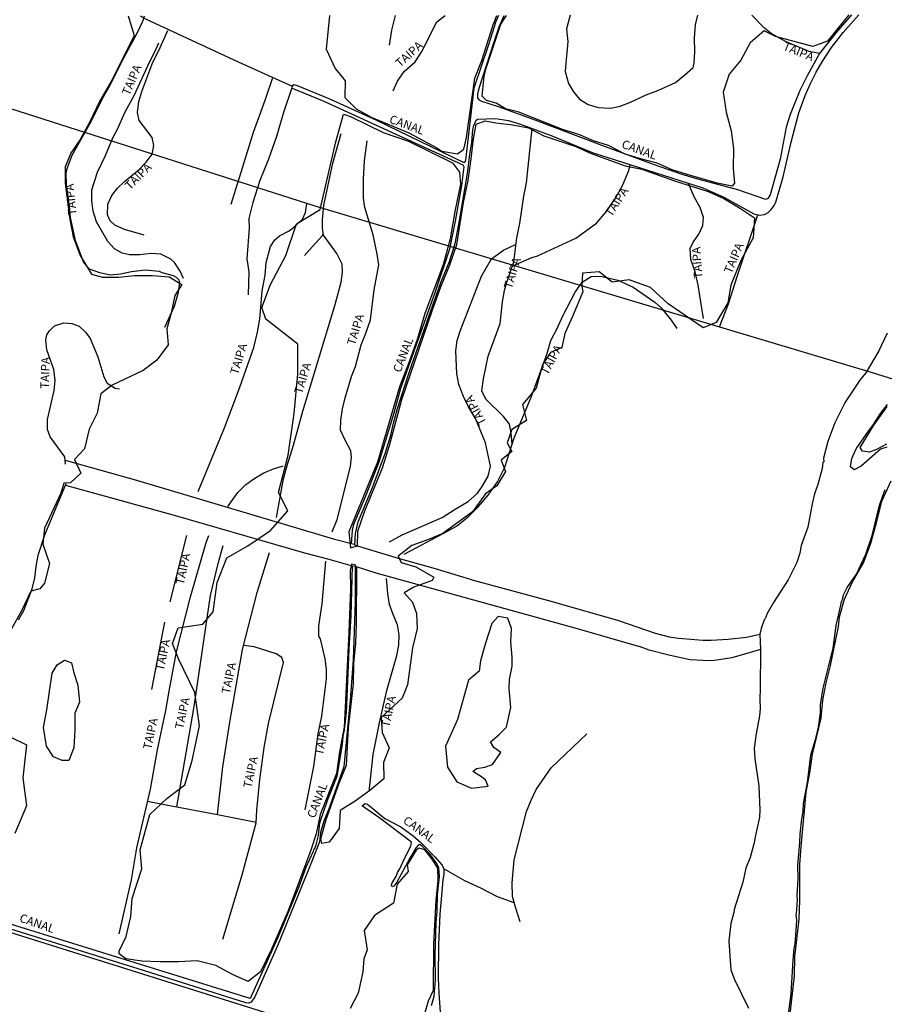
# Model space of a CAD drawing. Units: inches. Extents: x 185563 to 187489, y 1650453 to 1652117.
# Drawn here: x 186577 to 186831, y 1651271 to 1651560 of the extents above; entities that cross this region are included whole.
import ezdxf
from ezdxf.enums import TextEntityAlignment as Align

# ---------------------------------------------------------------- set-up
doc = ezdxf.new("R2010")
doc.units = ezdxf.units.IN
doc.header["$MEASUREMENT"] = 0
for name, color, linetype in [('V-BANHADO', 102, 'Continuous'), ('V-CANAL', 132, 'Continuous'), ('V-LAGOA', 150, 'Continuous'), ('V-LOTE', 1, 'Continuous'), ('V-NOME_DOS_LOGRADOUROS', 7, 'Continuous'), ('V-REFERENCIA', 44, 'Continuous'), ('V-VALETA', 173, 'Continuous')]:
    doc.layers.add(name, color=color, linetype=linetype)

msp = doc.modelspace()

# ---------------------------------------------------------------- linework, layer by layer
at = {"layer": 'V-BANHADO'}
for points in [[(186608.75, 1651561.57), (186610.49, 1651555.76), (186603.83, 1651542.41), (186600.41, 1651536.55), (186597.48, 1651530.4), (186594.61, 1651525.14), (186591.94, 1651521.15), (186590.21, 1651517.1), (186590.19, 1651512.3), (186591.57, 1651501.69), (186592.55, 1651496.57), (186594.64, 1651491.09), (186597.99, 1651485.6), (186601.24, 1651484.65), (186606.05, 1651484.65), (186610.58, 1651485.15), (186615.84, 1651485.12), (186620.86, 1651484.78), (186624.51, 1651482.5), (186622.51, 1651479.32), (186621.37, 1651474.05), (186620.14, 1651469.48), (186620.55, 1651464.79), (186617.19, 1651460.24), (186613.13, 1651457.16), (186604.02, 1651452.93), (186600.7, 1651450.32), (186599.62, 1651444.65), (186597.29, 1651439.98), (186595.89, 1651434.19), (186592.93, 1651431.03), (186594.81, 1651427.03), (186591.81, 1651424.15), (186589.85, 1651424.04), (186588.91, 1651421.09), (186584.2, 1651410.8), (186583.62, 1651406.1), (186585.59, 1651400.44), (186584.13, 1651394.65), (186582.74, 1651392.94), (186580.1, 1651392.3), (186577.51, 1651386.7), (186574.42, 1651381.2)], [(186667.97, 1651561.64), (186666.98, 1651551.74), (186669.64, 1651546.07), (186672.58, 1651542.47), (186672.45, 1651537.54), (186675.8, 1651534.23), (186680.19, 1651531.75), (186691.26, 1651527.17), (186699.54, 1651522.72), (186700.99, 1651521.74), (186705.59, 1651520.98), (186707.52, 1651522.34), (186708.29, 1651525.82), (186710.68, 1651543.22), (186712.75, 1651548.39), (186716.12, 1651558.95), (186717.18, 1651561.7)], [(186820.75, 1651561.83), (186814.45, 1651554.1), (186810.13, 1651552.56), (186799.11, 1651555.48), (186795.81, 1651557.17), (186791.73, 1651553.63), (186788.92, 1651548.5), (186785.51, 1651544.4), (186783.8, 1651539.08), (186784.68, 1651533.23), (186786.12, 1651527.69), (186786.77, 1651522.51), (186786.66, 1651516.66), (186787.12, 1651512.31), (186786.43, 1651511.46), (186781.98, 1651512.37), (186773.14, 1651514.88), (186768.74, 1651516.3), (186764.32, 1651518.26), (186759.87, 1651519.37), (186754.92, 1651520.86), (186750.03, 1651523.42), (186745.66, 1651524.81), (186741.29, 1651526.64), (186736.84, 1651528.02), (186723.69, 1651533.26), (186719.74, 1651534.21), (186716.95, 1651535.84), (186714.15, 1651536.7), (186712.83, 1651537.9), (186713.46, 1651543.83), (186713.93, 1651545.91), (186718.4, 1651559.13), (186720.03, 1651561.71)], [(186738.76, 1651561.73), (186737.72, 1651557.75), (186737.88, 1651555.77), (186738.11, 1651554.01), (186737.8, 1651550.72), (186737.5, 1651547.73), (186737.27, 1651545.21), (186738.26, 1651541.69), (186739.71, 1651539.17), (186741.55, 1651537.1), (186744.07, 1651535.5), (186746.98, 1651534.58), (186750.65, 1651534.43), (186753.48, 1651534.96), (186756.47, 1651536.19), (186761.13, 1651538.33), (186764.58, 1651539.63), (186769.7, 1651542), (186772.53, 1651544.22), (186774.98, 1651546.36), (186775.21, 1651547.66), (186775.44, 1651550.95), (186775.36, 1651555.08), (186775.67, 1651558.98), (186776.31, 1651561.78)], [(186831.83, 1651435.56), (186828.83, 1651433.92), (186826.77, 1651433.14), (186824.77, 1651433.49), (186824.09, 1651434.53), (186828.11, 1651441.11), (186831.99, 1651446.59)], [(186802.9, 1651262.67), (186804.74, 1651279.07), (186804.86, 1651284.63), (186806.13, 1651295.78), (186806.32, 1651301.36), (186806.35, 1651311.78), (186806.67, 1651316.98), (186808.21, 1651333.08), (186809.25, 1651338.82), (186810, 1651344.27), (186812.58, 1651354.86), (186813.04, 1651360.21), (186814.01, 1651365.31), (186815.35, 1651370.44), (186817.72, 1651381.83), (186817.97, 1651384.73), (186819.42, 1651389.87), (186821.77, 1651395), (186825.03, 1651400.56), (186827.23, 1651406.4), (186828.88, 1651412.35), (186830.43, 1651418.76), (186833.17, 1651424.76)], [(186574.41, 1651349.21), (186578.83, 1651347.05), (186577.79, 1651337.3), (186578.83, 1651329.11), (186575.47, 1651321)], [(186695.38, 1651265.95), (186697.1, 1651271.66), (186698.6, 1651274.85), (186698.7, 1651288.42), (186699.34, 1651301.32), (186699.93, 1651307.18), (186699.81, 1651310.77), (186698.18, 1651313.4), (186695.97, 1651316.19), (186694.31, 1651316.68), (186693.44, 1651316.06), (186690.86, 1651311.76), (186691.14, 1651309.81), (186687.88, 1651306.06), (186686.77, 1651300.48), (186681.19, 1651296.79), (186678.21, 1651292.37), (186679.08, 1651286.69), (186678.05, 1651284.11), (186677.82, 1651280.26), (186676.42, 1651273.97), (186674.02, 1651269.5)]]:
    msp.add_lwpolyline(points, dxfattribs=at)
for points in [[(186608.17, 1651290.63), (186609.56, 1651296.55), (186609.92, 1651301.81), (186612.8, 1651310.58), (186612.33, 1651316.14), (186615.09, 1651326.58), (186620.09, 1651331.21), (186625.47, 1651335.3), (186627.62, 1651342.48), (186629.77, 1651352.59), (186628.32, 1651362.43), (186623.57, 1651372.36), (186621.8, 1651376.87), (186623.42, 1651381.44), (186630.69, 1651382.51), (186633.76, 1651386.18), (186634.89, 1651394.84), (186637.73, 1651402.07), (186643.97, 1651405.56), (186650.62, 1651410.08), (186655.7, 1651415.88), (186653, 1651421.31), (186655.83, 1651432.28), (186657.63, 1651444.51), (186658.69, 1651456.13), (186658.66, 1651464.96), (186649.21, 1651472.31), (186648.08, 1651475.76), (186650.64, 1651482.49), (186655.1, 1651491.06), (186658.22, 1651500.32), (186665.26, 1651504.57), (186669.8, 1651524.48), (186672.08, 1651532.69), (186674.32, 1651531.81), (186683.73, 1651527.2), (186691.18, 1651524.69), (186704.18, 1651518.3), (186706.23, 1651515.53), (186706.51, 1651512.06), (186704.81, 1651503.98), (186703.46, 1651495.91), (186701.44, 1651488.27), (186696.04, 1651473.97), (186693.81, 1651466.65), (186691.45, 1651459.76), (186688.54, 1651452.39), (186682.11, 1651430.27), (186673.68, 1651409.68), (186674.18, 1651405.05), (186676.25, 1651405.57), (186676.29, 1651409.92), (186678.36, 1651415.88), (186683.57, 1651428.53), (186685.63, 1651435.1), (186689.23, 1651448.7), (186698.23, 1651475.07), (186700.74, 1651481.86), (186703.34, 1651488.3), (186705.43, 1651494.28), (186707.43, 1651506.68), (186708.71, 1651513.13), (186709.65, 1651519.48), (186710.33, 1651525.43), (186711.12, 1651529.72), (186713.72, 1651530.7), (186716.88, 1651530.09), (186721.87, 1651529.48), (186726.46, 1651528.62), (186731.02, 1651526.25), (186740.39, 1651523.13), (186744.98, 1651521.07), (186754.95, 1651517.42), (186759.86, 1651516.5), (186769.47, 1651513.06), (186779.36, 1651509.92), (186783.98, 1651507.79), (186788.52, 1651505.11), (186793.02, 1651502.1), (186792.61, 1651496.27), (186788.95, 1651489.61), (186785.98, 1651482.29), (186785.15, 1651477.14), (186781.74, 1651471.34), (186777.88, 1651469.72), (186767.54, 1651476.85), (186762.35, 1651481.59), (186756.1, 1651483.87), (186751.16, 1651483.21), (186747.24, 1651486.21), (186742.34, 1651485.86), (186742.18, 1651482.05), (186742.46, 1651480.37), (186739.44, 1651473.06), (186737.17, 1651468.12), (186736.3, 1651463.99), (186732.99, 1651462.55), (186730.64, 1651458.9), (186728.78, 1651452.05), (186724.71, 1651447.18), (186725.89, 1651442.5), (186725.89, 1651442.5), (186721.6, 1651439.89), (186720.24, 1651435.88), (186721.64, 1651433.4), (186718.46, 1651430.84), (186719.74, 1651427.49), (186717.19, 1651423.29), (186713.84, 1651420.9), (186710.04, 1651415.64), (186701.31, 1651409.26), (186697.11, 1651407.48), (186692.2, 1651405.68), (186688.21, 1651402.6), (186689.07, 1651400.67), (186693.37, 1651399.46), (186698.64, 1651396.37), (186698.16, 1651395.43), (186692.8, 1651393.49), (186689.96, 1651391.76), (186692.42, 1651389.07), (186693.55, 1651385.68), (186693.8, 1651381.26), (186692.39, 1651375.6), (186690.92, 1651364.74), (186689.32, 1651360.82), (186683.21, 1651355.08), (186683.5, 1651350.72), (186685.57, 1651346.13), (186683.81, 1651341.82), (186683.95, 1651337.03), (186679.84, 1651333.56), (186675.52, 1651330.5), (186671.11, 1651327.69), (186670.77, 1651322.43), (186667.83, 1651318.42), (186665.72, 1651318.02), (186665.38, 1651319.43), (186666.97, 1651325.1), (186670.86, 1651335.76), (186672.99, 1651341.05), (186673.57, 1651352.01), (186675.08, 1651365.04), (186675.15, 1651370.95), (186675.72, 1651377), (186675.93, 1651382.69), (186675.97, 1651399.05), (186675.52, 1651400.05), (186674.41, 1651400.23), (186674.03, 1651398.4), (186674.19, 1651393), (186673.69, 1651380.12), (186672.26, 1651352.22), (186670.94, 1651344.94), (186670.02, 1651338.65), (186665.27, 1651326.55), (186664.06, 1651320.88), (186662.47, 1651316.03), (186655.86, 1651298.19), (186650.91, 1651286.96), (186647.72, 1651280.29), (186644.08, 1651277.38), (186639.48, 1651279.49), (186634.52, 1651282.14), (186629.04, 1651283.47), (186623.55, 1651283.16), (186618.17, 1651283.16), (186612.82, 1651283.36), (186608.12, 1651284.04), (186606.09, 1651285.51), (186606.09, 1651286.35), (186608.17, 1651290.63)], [(186715.71, 1651382.72), (186713.85, 1651376.95), (186712.41, 1651371.8), (186712, 1651368.71), (186708.9, 1651366.03), (186705.59, 1651354.48), (186702.08, 1651346.65), (186702.7, 1651340.47), (186705.38, 1651336.14), (186709.73, 1651334.29), (186714.68, 1651334.91), (186713.85, 1651336.76), (186712.41, 1651337.79), (186710.14, 1651339.24), (186711.17, 1651340.06), (186713.64, 1651340.47), (186715.91, 1651341.3), (186718.39, 1651344.8), (186716.33, 1651346.24), (186715.29, 1651347.89), (186717.77, 1651349.95), (186720.04, 1651352.22), (186721.28, 1651357.99), (186720.86, 1651363.56), (186720.87, 1651366.24), (186721.69, 1651370.15), (186721.69, 1651372.83), (186721.28, 1651377.36), (186721.49, 1651381.28), (186720.45, 1651384.37), (186717.57, 1651384.78), (186715.71, 1651382.72)], [(186586.83, 1651343.54), (186584.76, 1651346.65), (186583.85, 1651352.11), (186584.82, 1651357.33), (186586.45, 1651368.12), (186587.83, 1651370.54), (186590.07, 1651372), (186592.1, 1651371.16), (186592.73, 1651368.23), (186593.91, 1651364.6), (186594.4, 1651359.57), (186593.04, 1651356.39), (186593.03, 1651351.44), (186592.75, 1651346.2), (186591.3, 1651342.44), (186589.32, 1651342.39), (186586.83, 1651343.54)]]:
    msp.add_lwpolyline(points, close=True, dxfattribs=at)
at = {"layer": 'V-CANAL'}
for points in [[(186717.7, 1651561.71), (186716.86, 1651559.87), (186714.75, 1651553.05), (186710.44, 1651540.31), (186708.02, 1651519.06), (186707.73, 1651518.46), (186707.37, 1651518.45), (186681.86, 1651530.75), (186667.83, 1651537.11), (186658.56, 1651540.99), (186657.47, 1651541.29), (186657.05, 1651540.97), (186656.88, 1651540.52), (186656.96, 1651540.33), (186666.31, 1651536.45), (186707.18, 1651517.69), (186707.53, 1651517.14), (186706.77, 1651511.68), (186704.95, 1651501.12), (186703.23, 1651492.91), (186698.95, 1651480.06), (186688.86, 1651451.88), (186686.86, 1651444.69), (186682.48, 1651430.26), (186678.57, 1651420.21), (186674.9, 1651411.62), (186674.65, 1651410.13), (186674.37, 1651406.24)], [(186675.47, 1651405.84), (186675.67, 1651409.27), (186676.4, 1651412.65), (186680.64, 1651422.78), (186684.34, 1651432.74), (186686, 1651438.16), (186686.76, 1651441.66), (186688.01, 1651446.05), (186691.59, 1651457.18), (186700.69, 1651483.1), (186703.23, 1651489.29), (186704.89, 1651494.57), (186706.1, 1651500.77), (186708.55, 1651515.2), (186709.27, 1651520.9), (186709.86, 1651524.28), (186710.13, 1651528.14), (186710.41, 1651529.28), (186711.14, 1651530.88), (186711.53, 1651531.21), (186716.83, 1651531.35), (186720.67, 1651530.73), (186724.13, 1651529.7), (186733.69, 1651526.15), (186745.24, 1651521.39), (186777.79, 1651510.92), (186783.99, 1651508.22), (186792.8, 1651503.3), (186794.43, 1651502.88), (186795.96, 1651503.13), (186796.99, 1651503.71), (186797.87, 1651504.57), (186798.74, 1651505.73), (186799.22, 1651506.7), (186801.44, 1651514.24), (186803.71, 1651524.39), (186806.04, 1651532.99), (186807.88, 1651538.14), (186809.41, 1651541.62), (186811.14, 1651545.04), (186812.9, 1651548.09), (186815.66, 1651552.26), (186819.07, 1651556.72), (186823.66, 1651561.83)], [(186821.51, 1651561.83), (186816.97, 1651556.68), (186812.09, 1651550.46), (186808.49, 1651543.93), (186806.35, 1651539.61), (186803.43, 1651532.56), (186802.25, 1651528.84), (186800.53, 1651519.41), (186797.57, 1651508.94), (186796.93, 1651507.82), (186796.27, 1651507.54), (186788.04, 1651510.39), (186776.72, 1651513.38), (186771.68, 1651514.93), (186763.22, 1651517.84), (186748.33, 1651523.3), (186728.48, 1651530.87), (186717.67, 1651534.82), (186712.76, 1651536.39), (186712.07, 1651536.79), (186711.57, 1651537.44), (186711.57, 1651538.71), (186712.05, 1651540.62), (186716.26, 1651553.67), (186717.92, 1651558.37), (186719.37, 1651561.71)], [(186536, 1651306.14), (186644.51, 1651272.53), (186644.84, 1651272.67), (186652.9, 1651290.45), (186659.04, 1651305.36), (186661.15, 1651311.05), (186663.27, 1651315.76), (186663.33, 1651316.18), (186663.69, 1651316.51), (186664.09, 1651317.61), (186664.73, 1651320.38), (186665.11, 1651324.11), (186667.53, 1651330.91), (186670.27, 1651337.82), (186671.78, 1651347.1), (186671.99, 1651349.59), (186672.38, 1651351.47), (186673.01, 1651356.56), (186673.75, 1651375.17), (186674.31, 1651384.98), (186674.72, 1651399.69)], [(186675.5, 1651399.59), (186675.54, 1651389.16), (186674.91, 1651372.02), (186674.09, 1651360.23), (186672.19, 1651340.53), (186667.96, 1651328.69), (186666.29, 1651324.59), (186665.35, 1651321.23), (186665.01, 1651318.46), (186662.53, 1651312.05), (186652.66, 1651287.94), (186646.03, 1651272.9), (186644.98, 1651271.34), (186644.14, 1651271.03), (186643.38, 1651271.16), (186613.29, 1651280.67), (186539.79, 1651303.52)], [(186697.93, 1651270.36), (186698.71, 1651273.07), (186699.19, 1651277.77), (186699.01, 1651285.3), (186699.34, 1651294.65), (186699.66, 1651298.12), (186699.77, 1651303), (186700.33, 1651308.33), (186700.1, 1651310.84), (186699.54, 1651312.16), (186697.69, 1651314.69), (186695.33, 1651317.16), (186694.65, 1651317.63), (186694.18, 1651317.61), (186693.46, 1651316.82), (186691.6, 1651313.7), (186687.79, 1651306.66), (186686.91, 1651305.46), (186686.41, 1651305.21), (186686.22, 1651305.74), (186686.43, 1651306.39), (186687.55, 1651308.32), (186687.97, 1651309.47), (186688.7, 1651310.53), (186689.95, 1651313.38), (186691.9, 1651317.26), (186692.06, 1651318.41), (186682.81, 1651325.46), (186677.65, 1651329.02), (186677.7, 1651329.23), (186678.42, 1651329.76), (186679.14, 1651329.57), (186679.14, 1651329.57), (186684.27, 1651325.41), (186688.95, 1651322.95), (186692.54, 1651320.31), (186694.96, 1651318.16), (186698.98, 1651314.13), (186701.08, 1651311.61), (186701.58, 1651310.51), (186701.62, 1651309.12), (186701.28, 1651307.17), (186700.42, 1651297.2), (186700.03, 1651288.19), (186699.97, 1651278.51), (186700.12, 1651273.89), (186700.64, 1651267.14)]]:
    msp.add_lwpolyline(points, dxfattribs=at)
at = {"layer": 'V-LAGOA'}
for points in [[(186832, 1651468.23), (186829.54, 1651462.99), (186825.76, 1651456.55), (186823.99, 1651454.36), (186819.65, 1651447.91), (186816.56, 1651441.76), (186814.53, 1651436.36), (186813.27, 1651431.36), (186813.33, 1651430.34), (186813.08, 1651430.26), (186812.87, 1651428.36), (186811.57, 1651423.61), (186810.62, 1651420.89), (186809.91, 1651417.99), (186808.62, 1651411.07), (186806.74, 1651405.71), (186806.3, 1651403.49), (186805.45, 1651400.67), (186802.9, 1651395.58), (186798.53, 1651388.93), (186796.68, 1651385.67), (186796.13, 1651384.15), (186795.8, 1651383.81), (186794.93, 1651381.32), (186794.56, 1651379.58), (186794.73, 1651375.09), (186794.69, 1651363.48), (186794.53, 1651360.62), (186794.64, 1651357.69), (186794.46, 1651355.58), (186793.44, 1651350.24), (186792.91, 1651346.05), (186793.06, 1651342.91), (186794.28, 1651334.98), (186794.58, 1651327.84), (186794.4, 1651325.79), (186793.07, 1651319.47), (186793, 1651318.58), (186791.67, 1651313.84), (186790.42, 1651310.78), (186789.56, 1651306.6), (186786.99, 1651298.62), (186786.89, 1651297.66), (186786.02, 1651294.47), (186785.43, 1651289.26), (186786.04, 1651280.83), (186787.05, 1651278.03), (186791.25, 1651269.57)], [(186831.85, 1651434.66), (186830.02, 1651434.07), (186824.35, 1651429.04), (186822.29, 1651427.98), (186821.17, 1651428.85), (186821.56, 1651431.32), (186822.83, 1651434.11), (186826.47, 1651439.38), (186827.95, 1651441.27), (186830.02, 1651444.57), (186832.06, 1651447.17)], [(186801.71, 1651258.02), (186803.8, 1651273.73), (186804.32, 1651283.66), (186804.65, 1651287.14), (186804.93, 1651288.34), (186805.41, 1651295.3), (186805.22, 1651297.12), (186805.35, 1651297.28), (186805.62, 1651301.45), (186805.51, 1651302.67), (186805.83, 1651307.57), (186805.68, 1651311.64), (186806.33, 1651318.29), (186806.41, 1651320.78), (186806.87, 1651325.26), (186807.24, 1651327.34), (186807.36, 1651329.77), (186808.54, 1651335.98), (186809.58, 1651344), (186811.11, 1651349.27), (186811.76, 1651352.29), (186812.36, 1651356.44), (186812.36, 1651358.78), (186813.2, 1651363.75), (186816.16, 1651375.46), (186816.99, 1651382.14), (186818.41, 1651388.16), (186818.53, 1651389.2), (186818.74, 1651389.44), (186819.13, 1651391.14), (186820.27, 1651393.37), (186823.02, 1651397.31), (186825.72, 1651403.14), (186827.6, 1651408.62), (186827.6, 1651408.62), (186829.75, 1651417.58), (186831.42, 1651422.16)]]:
    msp.add_lwpolyline(points, dxfattribs=at)
at = {"layer": 'V-LOTE'}
for points in [[(187007.41, 1651400.34), (186827.71, 1651456.56), (186663.75, 1651505.61), (186549.94, 1651541.94), (186526.01, 1651550.12)], [(186551.66, 1651298.86), (186700.07, 1651252.25), (186810.2, 1651215.96), (186897.58, 1651187.88), (186930.3, 1651177.68)]]:
    msp.add_lwpolyline(points, dxfattribs=at)
at = {"layer": 'V-REFERENCIA'}
for points in [[(186619.59, 1651469.95), (186622.37, 1651476.1), (186623.55, 1651480.24), (186623.98, 1651483.02), (186623.75, 1651483.76), (186622.94, 1651484.58), (186622.14, 1651485.08), (186618.8, 1651485.97), (186618.01, 1651486.35), (186613.79, 1651486.72), (186609.73, 1651486.27), (186606.52, 1651485.6), (186603.51, 1651485.25), (186600.46, 1651485.93), (186597.42, 1651487.03), (186595.69, 1651488.91), (186593.23, 1651495.5), (186591.8, 1651502.22), (186591.52, 1651505.52), (186590.65, 1651511.96), (186590.53, 1651515.25), (186590.89, 1651516.9), (186592.25, 1651520.59), (186597.84, 1651530.47), (186601.2, 1651537.28), (186603.04, 1651540.47), (186607.49, 1651549.26), (186611.51, 1651556.65), (186613.03, 1651559.98), (186613.57, 1651561.58)], [(186685.63, 1651552.98), (186686.27, 1651557.33), (186687.43, 1651561.67)], [(186686.71, 1651539.47), (186688, 1651542.33), (186689.92, 1651545.24), (186693.14, 1651548.01), (186695.14, 1651551.04), (186699.5, 1651559.81), (186701.99, 1651561.69)], [(186812.12, 1651550.5), (186809.06, 1651551.11), (186802.24, 1651553.88), (186797.85, 1651556.37), (186795.94, 1651557.91), (186792.17, 1651561.8)], [(186613.43, 1651497.01), (186607.69, 1651498.71), (186604.86, 1651500.02), (186603.48, 1651501.24), (186602.68, 1651503), (186602.8, 1651506.16), (186603.95, 1651508.68), (186605.62, 1651510.82), (186607.64, 1651512.83), (186611.97, 1651516.33), (186614.05, 1651518.56), (186615.86, 1651520.91), (186616.31, 1651523.43), (186615.8, 1651525.81), (186612.02, 1651530.79), (186611.52, 1651533.14), (186611.9, 1651536.35), (186612.78, 1651539.34), (186616, 1651547.98), (186617.66, 1651551.15), (186620.44, 1651557.3)], [(186625.01, 1651484.29), (186624.09, 1651486.43), (186622.35, 1651488.97), (186621.28, 1651490.01), (186618.35, 1651491.46), (186615.48, 1651491.63), (186612.23, 1651491.24), (186609.2, 1651491.23), (186607.04, 1651491.78), (186604.78, 1651493.01), (186602.82, 1651495.18), (186599.44, 1651500.93), (186598.48, 1651504.08), (186598.12, 1651507.12), (186598.08, 1651510.33), (186599.75, 1651515.62), (186602.13, 1651520.52), (186604.25, 1651525.64), (186605.61, 1651528.21), (186607.87, 1651533.29), (186610.55, 1651538.09), (186615.1, 1651548.18), (186616.51, 1651550.8), (186617.79, 1651553.65)], [(186652.37, 1651413.91), (186654.46, 1651425.28), (186655.48, 1651429.29), (186657.36, 1651435.25), (186660.11, 1651445.28), (186669.69, 1651476.6), (186671.45, 1651483.24), (186671.82, 1651486.11), (186671.68, 1651488.53), (186670.17, 1651491.64), (186666.22, 1651497.08), (186665.91, 1651499.24), (186665.88, 1651501.53), (186666.28, 1651505.84), (186668.96, 1651518.23), (186671.45, 1651526.95)], [(186721.71, 1651435.48), (186721.44, 1651438.76), (186720.96, 1651441.42), (186719.2, 1651443.68), (186713.98, 1651448.74), (186712.8, 1651451.18), (186713.3, 1651454.76), (186714.61, 1651461.46), (186718.18, 1651470.99), (186718.81, 1651477.41), (186719.46, 1651480.72), (186720.13, 1651483.21), (186722.16, 1651489.2), (186723.12, 1651496.21), (186723.97, 1651500.47), (186725.13, 1651508.48), (186725.92, 1651512.47), (186727.61, 1651528.41)], [(186668.72, 1651409.72), (186670.22, 1651413.4), (186674.14, 1651428.93), (186674.49, 1651431.69), (186674.23, 1651433.6), (186672.65, 1651436.52), (186671.23, 1651439.69), (186671.31, 1651442.62), (186671.77, 1651445.88), (186672.54, 1651449.18), (186674.46, 1651455.41), (186675.58, 1651458.42), (186677.26, 1651464.79), (186678.54, 1651467.85), (186680.08, 1651472.16), (186681.13, 1651480.95), (186682.44, 1651488.34), (186681.99, 1651491.45), (186680.84, 1651497.1), (186678.33, 1651505.2), (186678.01, 1651507.9), (186677.98, 1651513.53), (186678.25, 1651518.92), (186679.05, 1651524.78)], [(186722.14, 1651488.14), (186727.44, 1651490.45), (186728.98, 1651490.89), (186740.4, 1651496.14), (186746.49, 1651500.54), (186749.32, 1651503.9), (186751.98, 1651507.76), (186754.23, 1651511.82), (186756.02, 1651516.06), (186756.4, 1651517.8)], [(186777.94, 1651472.51), (186776.41, 1651482.35), (186775.48, 1651486.24), (186774.29, 1651489.86), (186774.07, 1651493.13), (186774.98, 1651494.98), (186776.59, 1651497.28), (186777.82, 1651499.84), (186777.96, 1651502.24), (186777, 1651505.2), (186775.31, 1651508.07), (186773.56, 1651512.28)], [(186629.31, 1651421.56), (186637.12, 1651440.35), (186641.64, 1651452.34), (186645.69, 1651463.98), (186646.83, 1651468.5), (186647.44, 1651472.31), (186648.13, 1651480.68), (186649.03, 1651485.22), (186649.32, 1651489.02), (186650.58, 1651493.69), (186651.86, 1651495.69), (186653.3, 1651496.85), (186656.07, 1651498.34), (186657.43, 1651499.3), (186659.99, 1651501.78), (186660.89, 1651503.69), (186661.34, 1651506.38)], [(186782.71, 1651470.02), (186785.35, 1651476.85), (186787.87, 1651484.89), (186793.96, 1651503)], [(186660.62, 1651491.05), (186662.97, 1651493.72), (186665.92, 1651496.98), (186666.16, 1651497.52)], [(186685.61, 1651406.8), (186689.31, 1651408.89), (186701.11, 1651413.98), (186704.91, 1651416.42), (186708.74, 1651418.64), (186711.55, 1651421.09), (186712.89, 1651423.04), (186714.63, 1651426.08), (186715.28, 1651429.03), (186713.85, 1651435.96), (186710.94, 1651443.12), (186708.89, 1651446.51), (186707.41, 1651449.52), (186705.99, 1651453.04), (186705.42, 1651456.22), (186705.15, 1651462.96), (186705.51, 1651466.05), (186706.49, 1651469.06), (186712.65, 1651484.92), (186715.59, 1651490.06), (186719.2, 1651492.63), (186722.87, 1651494.36)], [(186689.92, 1651403.16), (186701.42, 1651409.19), (186705.31, 1651411.44), (186708.77, 1651414.18), (186711.78, 1651417.21), (186714.68, 1651420.53), (186717.41, 1651424.49), (186719.53, 1651428.72), (186722.32, 1651437.38), (186727.24, 1651449.38), (186731.87, 1651461.9), (186733.11, 1651466), (186734.94, 1651469.55), (186736.63, 1651473.32), (186740.27, 1651480.27), (186742.3, 1651483.24), (186744.91, 1651484.89), (186747.65, 1651484.92), (186752.81, 1651483.76), (186757.26, 1651481.74), (186763.63, 1651477.28), (186765.56, 1651475.6), (186768.47, 1651471.98), (186770.12, 1651469.57)], [(186590.32, 1651429.67), (186590.18, 1651431.79), (186585.79, 1651437.72), (186584.99, 1651439.87), (186585.03, 1651442.76), (186586.98, 1651451.35), (186587.29, 1651454.3), (186586.94, 1651457.47), (186584.82, 1651463.29), (186584.57, 1651466.28), (186584.84, 1651467.67), (186585.66, 1651468.92), (186587.1, 1651470.35), (186589.79, 1651471.19), (186592.18, 1651471.04), (186594.37, 1651470.21), (186596.25, 1651468.46), (186597.57, 1651466.59), (186599.81, 1651461.23), (186601.61, 1651455.35), (186602.58, 1651453.47), (186604.94, 1651452.01), (186606.2, 1651451.78)], [(186638.06, 1651417.22), (186641.02, 1651421.35), (186643.33, 1651423.62), (186646.01, 1651425.51), (186648.63, 1651427.07), (186651.51, 1651428.25), (186654.39, 1651429.16)], [(186576.5, 1651383.79), (186578.11, 1651386.53), (186580.51, 1651392.96), (186581.3, 1651396.19), (186581.68, 1651399.56), (186582.3, 1651402.9), (186584.22, 1651408.89), (186590.51, 1651423.97)], [(186606.08, 1651291.41), (186609.73, 1651307.36), (186611.31, 1651316.7), (186615.34, 1651333.96), (186617.38, 1651345.54), (186619.87, 1651357.13), (186620.79, 1651362.88), (186622.99, 1651374.37), (186627.05, 1651390.61), (186631.72, 1651406.57), (186632.51, 1651408.66)], [(186621.13, 1651389.17), (186625.99, 1651408.61)], [(186623.07, 1651328.81), (186628.2, 1651358.37), (186632.98, 1651390.98), (186635.23, 1651400.43), (186636.68, 1651405.67)], [(186635.08, 1651326.51), (186636.59, 1651340.6), (186638.65, 1651353.74), (186642.37, 1651375.06), (186646.72, 1651391.86), (186650.35, 1651403.6)], [(186660.82, 1651327.88), (186663.32, 1651340.66), (186664.66, 1651350.28), (186665.71, 1651355.52), (186667.06, 1651366.45), (186667.14, 1651369.3), (186666.7, 1651372.32), (186665.28, 1651378.2), (186664.83, 1651379.06), (186664.83, 1651382.11), (186665.77, 1651388.55), (186666.9, 1651401.12)], [(186679.6, 1651333.36), (186680.86, 1651344.24), (186682.68, 1651353.54), (186684.81, 1651363.01), (186687.76, 1651373.38), (186688.33, 1651376.36), (186688.45, 1651379.38), (186687.98, 1651382.37), (186686.68, 1651385.38), (186685.66, 1651388.34), (186685.14, 1651391.61), (186684.7, 1651396)], [(186615.73, 1651363.36), (186619.58, 1651383.15)], [(186763.72, 1651379.93), (186767.87, 1651378.87), (186770.58, 1651378.45), (186775.47, 1651378.03), (186777.76, 1651377.82), (186780.2, 1651377.88), (186785.25, 1651378.19), (186790.61, 1651378.71), (186794.56, 1651379.58), (186794.73, 1651375.09), (186790.04, 1651373.72), (186786.29, 1651372.67), (186781.92, 1651372), (186780.2, 1651371.79), (186777.92, 1651371.84), (186774.06, 1651372.05), (186768.19, 1651373.3), (186761.99, 1651374.91), (186759.11, 1651375.97)], [(186636.61, 1651289.88), (186642.33, 1651308.75), (186646.44, 1651324.1), (186646.64, 1651327.85), (186647.53, 1651336.89), (186648.72, 1651346.22), (186650.02, 1651353.28), (186654.42, 1651371.24), (186653.91, 1651372.77), (186652.28, 1651373.85), (186645.77, 1651375.86), (186642.68, 1651376.24)], [(186614.51, 1651330.42), (186615.9, 1651330.13), (186620.46, 1651329.31), (186635.05, 1651326.52), (186646.45, 1651324.25)]]:
    msp.add_lwpolyline(points, dxfattribs=at)
at = {"layer": 'V-VALETA'}
for points in [[(186612.27, 1651561.58), (186613.9, 1651560.7), (186641.07, 1651548.09), (186657.03, 1651540.93)], [(186639.03, 1651506.11), (186642.38, 1651516.85), (186645.66, 1651527.32), (186649.03, 1651536.79), (186651.27, 1651543.44)], [(186656.94, 1651540.38), (186654.43, 1651533.17), (186652.37, 1651526.07), (186650.04, 1651519.41), (186647.5, 1651513.11), (186645.43, 1651506.67), (186644.28, 1651501.92), (186644.35, 1651499.14), (186643.7, 1651490.07), (186644.27, 1651486.23), (186644.07, 1651479.49)], [(186590.24, 1651430.84), (186611.24, 1651424.9), (186669.43, 1651407.55), (186675.22, 1651406.06), (186675.5, 1651405.83), (186688.16, 1651401.99), (186699.08, 1651398.93), (186710.64, 1651395.41), (186733.45, 1651389.19), (186752.93, 1651383.62), (186763.72, 1651379.93)], [(186590.31, 1651423.49), (186622.28, 1651414.64), (186660.58, 1651403.5), (186667.78, 1651401.73), (186674.6, 1651399.71), (186675.48, 1651399.59), (186681.59, 1651397.66), (186740.82, 1651381.31), (186759.11, 1651375.97)], [(186724.05, 1651294.98), (186722.66, 1651299.29), (186721.84, 1651302.43), (186721.67, 1651306.41), (186722.32, 1651313.18), (186725.93, 1651327.39), (186727.24, 1651330.73), (186728.8, 1651333.91), (186733.21, 1651340.31), (186743.66, 1651350.31)], [(186722.33, 1651300.57), (186717.34, 1651302.31), (186712.51, 1651304.83), (186707.82, 1651306.99), (186701.56, 1651310.56)]]:
    msp.add_lwpolyline(points, dxfattribs=at)

# ---------------------------------------------------------------- texts
at = {"layer": 'V-NOME_DOS_LOGRADOUROS'}
for s, rotation, p in [('TAIPA', 42, (186689.26, 1651545.67)), ('TAIPA', 338, (186800.83, 1651550.94)), ('TAIPA', 67, (186609.83, 1651537.63)), ('CANAL', 340, (186685.08, 1651529.43)), ('CANAL', 340, (186753.41, 1651522.12)), ('TAIPA', 45, (186609.82, 1651509.62)), ('TAIPA', 96, (186594.42, 1651503.06)), ('TAIPA', 57, (186751.56, 1651501.81)), ('TAIPA', 94, (186778.46, 1651484.39)), ('TAIPA', 67, (186786.91, 1651485.2)), ('TAIPA', 73, (186722.3, 1651480.82)), ('TAIPA', 73, (186676.21, 1651464.2)), ('CANAL', 69, (186689.6, 1651456.12)), ('TAIPA', 73, (186641.81, 1651455.54)), ('TAIPA', 62, (186732.82, 1651455.29)), ('TAIPA', 88, (186586.19, 1651451.76)), ('TAIPA', 73, (186660.65, 1651449.89)), ('TAIPA', 118, (186714.94, 1651442.26)), ('TAIPA', 78, (186625.87, 1651393.83)), ('TAIPA', 78, (186619.98, 1651368.52)), ('TAIPA', 78, (186639.37, 1651361.7)), ('TAIPA', 78, (186686.34, 1651351.85)), ('TAIPA', 78, (186625.7, 1651351.36)), ('TAIPA', 78, (186616.31, 1651345.34)), ('TAIPA', 78, (186666.78, 1651343.63)), ('TAIPA', 78, (186645.78, 1651334)), ('CANAL', 69, (186664.36, 1651324.98)), ('CANAL', 324, (186688.9, 1651323.63)), ('CANAL', 341, (186576.31, 1651294.34))]:
    msp.add_text(s, height=2.5, rotation=rotation, dxfattribs=at).set_placement(p, align=Align.BOTTOM_LEFT)

doc.saveas('drawing.dxf')
